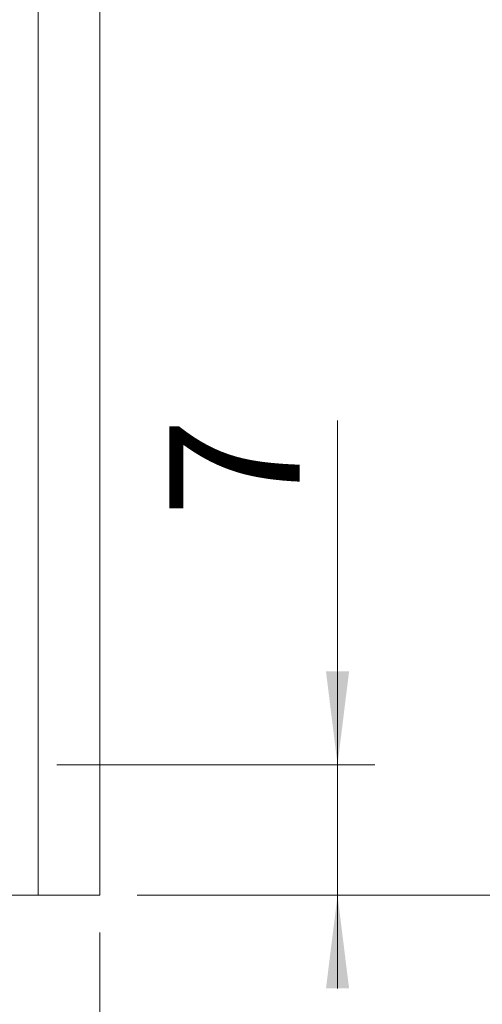
# Model space of a CAD drawing. Units: millimetres. Extents: x 0 to 210, y 0 to 297.
# Drawn here: x 157 to 169, y 88 to 115 of the extents above; entities that cross this region are included whole.
import ezdxf

# ---------------------------------------------------------------- set-up
doc = ezdxf.new("R2010")
doc.units = ezdxf.units.MM
doc.styles.add('SLDTEXTSTYLE0', font='TXT', dxfattribs={"width": 0.75})
doc.dimstyles.new('SLDDIMSTYLE0', dxfattribs={"dimtxt": 3.5, "dimasz": 2.5, "dimexe": 0, "dimexo": 0.0625, "dimgap": 0.875, "dimtad": 1, "dimlfac": 2, "dimrnd": 1e-09, "dimzin": 12, "dimdsep": 46, "dimtxsty": 'SLDTEXTSTYLE0', "dimsah": 1, "dimcen": 0.09, "dimadec": 0, "dimazin": 3, "dimtfac": 1, "dimtmove": 0, "dimatfit": 0, "dimfxl": 0, "dimfrac": 2, "dimtolj": 1, "dimtzin": 12, "dimarcsym": 0})
doc.dimstyles.new('SLDDIMSTYLE1', dxfattribs={"dimtxt": 3.5, "dimasz": 2.5, "dimexe": 0, "dimexo": 0.0625, "dimgap": 0.875, "dimtad": 1, "dimlfac": 2, "dimrnd": 1e-09, "dimzin": 12, "dimdsep": 46, "dimtxsty": 'SLDTEXTSTYLE0', "dimsah": 1, "dimcen": 0.09, "dimadec": 0, "dimazin": 3, "dimtfac": 1, "dimtofl": 0, "dimtmove": 0, "dimatfit": 3, "dimfxl": 0, "dimfrac": 2, "dimtolj": 1, "dimtzin": 12, "dimarcsym": 0})

# ---------------------------------------------------------------- blocks, each defined once
blk = doc.blocks.new('_D')
at = {"color": 7, "linetype": 'Continuous', "lineweight": 0}
for p, q in [((165.591, 94.623), (165.591, 103.852)), ((158.062, 94.623), (166.591, 94.623)), ((165.591, 91.123), (165.591, 94.623)), ((160.212, 91.123), (166.591, 91.123)), ((165.591, 91.123), (165.591, 88.623))]:
    blk.add_line(p, q, dxfattribs=at)
for points in [[(165.591, 94.623), (165.901, 97.123), (165.281, 97.123)], [(165.591, 91.123), (165.281, 88.623), (165.901, 88.623)]]:
    blk.add_solid(points, dxfattribs=at)
at = {"color": 7, "linetype": 'Continuous', "lineweight": 0, "insert": (161.079, 101.266), "char_height": 3.5, "attachment_point": 1, "rotation": 90, "style": 'SLDTEXTSTYLE0'}
blk.add_mtext('7', dxfattribs=at)
blk = doc.blocks.new('_D_1')
at = {"color": 7, "linetype": 'Continuous', "lineweight": 0}
for p, q in [((159.212, 90.123), (159.212, 80.054)), ((153.212, 89.773), (153.212, 80.054)), ((159.212, 81.054), (153.212, 81.054)), ((159.212, 81.054), (168.177, 81.054))]:
    blk.add_line(p, q, dxfattribs=at)
for points in [[(153.212, 81.054), (155.712, 80.744), (155.712, 81.364)], [(159.212, 81.054), (156.712, 81.364), (156.712, 80.744)]]:
    blk.add_solid(points, dxfattribs=at)
at = {"color": 7, "linetype": 'Continuous', "lineweight": 0, "insert": (163.005, 85.565), "char_height": 3.5, "attachment_point": 1, "style": 'SLDTEXTSTYLE0'}
blk.add_mtext('12', dxfattribs=at)
blk = doc.blocks.new('_D_3')
at = {"color": 7, "linetype": 'Continuous', "lineweight": 0}
for p, q in [((136.712, 90.123), (136.712, 72.123)), ((159.212, 90.123), (159.212, 72.123)), ((136.712, 73.123), (159.212, 73.123))]:
    blk.add_line(p, q, dxfattribs=at)
for points in [[(136.712, 73.123), (139.212, 72.813), (139.212, 73.433)], [(159.212, 73.123), (156.712, 73.433), (156.712, 72.813)]]:
    blk.add_solid(points, dxfattribs=at)
at = {"color": 7, "linetype": 'Continuous', "lineweight": 0, "insert": (145.376, 77.635), "char_height": 3.5, "attachment_point": 1, "style": 'SLDTEXTSTYLE0'}
blk.add_mtext('45', dxfattribs=at)
blk = doc.blocks.new('_D_5')
at = {"color": 7, "linetype": 'Continuous', "lineweight": 0}
for p, q in [((160.212, 137.498), (182.212, 137.498)), ((181.212, 91.123), (181.212, 137.498)), ((160.212, 91.123), (182.212, 91.123))]:
    blk.add_line(p, q, dxfattribs=at)
for points in [[(181.212, 137.498), (180.902, 134.998), (181.522, 134.998)], [(181.212, 91.123), (181.522, 93.623), (180.902, 93.623)]]:
    blk.add_solid(points, dxfattribs=at)
at = {"color": 7, "linetype": 'Continuous', "lineweight": 0, "insert": (176.7, 108.492), "char_height": 3.5, "attachment_point": 1, "rotation": 90, "style": 'SLDTEXTSTYLE0'}
blk.add_mtext('92,75', dxfattribs=at)
blk = doc.blocks.new('_D_9')
at = {"color": 7, "linetype": 'Continuous', "lineweight": 0}
for p, q in [((150.71, 143.181), (159.212, 143.181)), ((159.212, 143.181), (166.158, 143.181))]:
    blk.add_line(p, q, dxfattribs=at)
for points in [[(150.71, 143.181), (153.21, 142.871), (153.21, 143.491)], [(159.212, 143.181), (156.712, 143.491), (156.712, 142.871)]]:
    blk.add_solid(points, dxfattribs=at)
at = {"color": 7, "linetype": 'Continuous', "lineweight": 0, "insert": (160.986, 147.693), "char_height": 3.5, "attachment_point": 1, "style": 'SLDTEXTSTYLE0'}
blk.add_mtext('17', dxfattribs=at)

msp = doc.modelspace()

# ---------------------------------------------------------------- linework, layer by layer
at = {"color": 7, "linetype": 'Continuous', "lineweight": 15}
for p, q in [((157.5619, 137.498), (157.5619, 91.123)), ((159.2119, 137.498), (159.2119, 91.123)), ((157.5619, 91.123), (136.7119, 91.123)), ((157.5619, 91.123), (159.2119, 91.123))]:
    msp.add_line(p, q, dxfattribs=at)

# ---------------------------------------------------------------- dimensions: what is measured, and where the dimension line sits
at = {"color": 7, "linetype": 'Continuous', "lineweight": 0}
for base, p1, p2, angle, dimstyle, picture, middle in [((159.2119, 143.1813), (150.7101, 141.623), (159.2119, 91.123), 0, 'SLDDIMSTYLE1', '_D_9', (163.5718, 143.1813)), ((181.2119, 137.498), (159.2119, 91.123), (159.2119, 137.498), 90, 'SLDDIMSTYLE1', '_D_5', (181.2119, 114.3105)), ((165.5911, 94.623), (159.2119, 91.123), (157.0619, 94.623), 90, 'SLDDIMSTYLE0', '_D', (165.5911, 102.5588)), ((159.2119, 73.123), (136.7119, 91.123), (159.2119, 91.123), 0, 'SLDDIMSTYLE1', '_D_3', (147.9619, 73.123)), ((153.2119, 81.0535), (159.2119, 91.123), (153.2119, 90.773), 0, 'SLDDIMSTYLE1', '_D_1', (165.5911, 81.0535))]:
    dim = msp.add_linear_dim(base=base, p1=p1, p2=p2, angle=angle, dimstyle=dimstyle, dxfattribs=at)
    dim.commit()
    dim.dimension.update_dxf_attribs({"geometry": picture, "text_midpoint": middle, "dimtype": 160})

doc.saveas('drawing.dxf')
